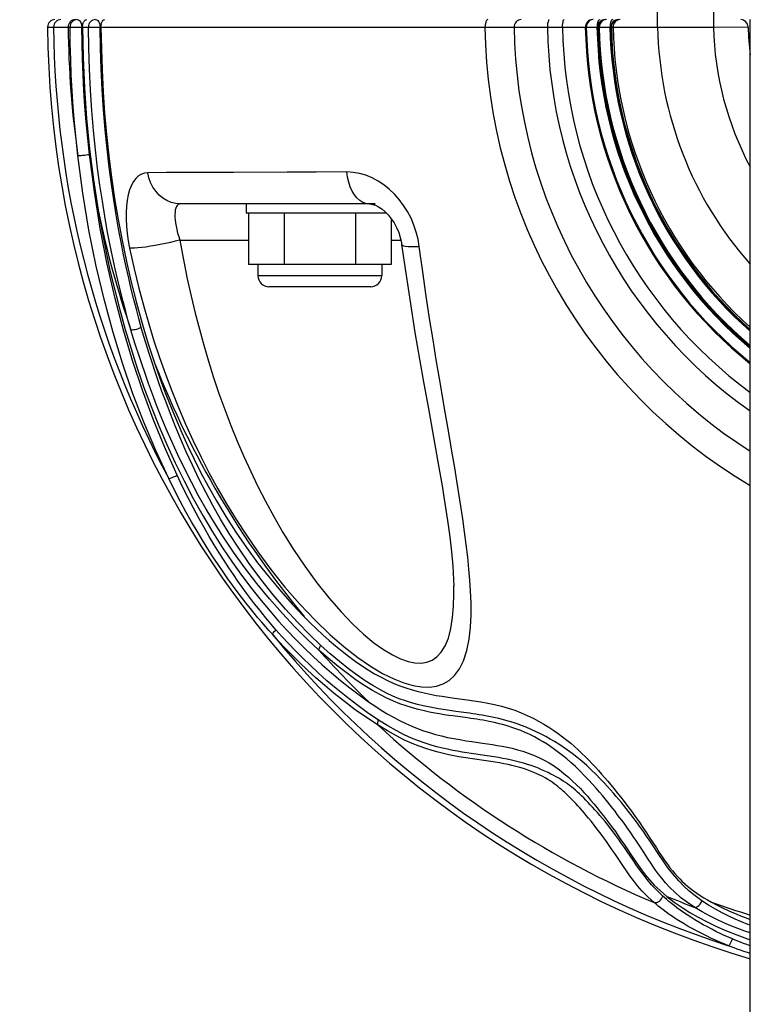
# Model space of a CAD drawing. Units: millimetres. Extents: x 197288 to 206785, y 6858 to 13184.
# Drawn here: x 202599 to 202678, y 9987 to 10094 of the extents above; entities that cross this region are included whole.
import ezdxf

# ---------------------------------------------------------------- set-up
doc = ezdxf.new("R2010")
doc.units = ezdxf.units.MM
doc.layers.add('DEFAULT', color=7, linetype='Continuous')
doc.layers.add('DiKom', color=7, linetype='Continuous')
doc.dimstyles.new('Qitele', dxfattribs={"dimscale": 85, "dimtxt": 4, "dimasz": 5, "dimexe": 4, "dimexo": 0, "dimgap": 3, "dimtad": 1, "dimdec": 0, "dimrnd": 10, "dimzin": 1, "dimtxsty": 'Standard', "dimblk": 'OBLIQUE', "dimcen": 5, "dimdle": 4, "dimclrd": 256, "dimclre": 256, "dimclrt": 256, "dimadec": 0, "dimazin": 0, "dimtfac": 1, "dimtdec": 0, "dimtmove": 0, "dimatfit": 3, "dimldrblk": 'OBLIQUE', "dimfxl": 6, "dimfxlon": 1, "dimlwd": 40, "dimlwe": 30, "dimarcsym": 0})

# ---------------------------------------------------------------- blocks, each defined once
blk = doc.blocks.new('FS-24301')
for p, q in [((202667.86, 10093.33), (202667.86, 10094.93)), ((202673.92, 10094.93), (202673.92, 10093.33)), ((202603.06, 10094.13), (202602.91, 10094.11)), ((202604.55, 10094.06), (202604.41, 10093.99)), ((202604.64, 10094.13), (202604.49, 10094.11)), ((202604.84, 10094.13), (202604.98, 10094.1)), ((202604.98, 10094.1), (202605.1, 10094.02)), ((202605.1, 10094.02), (202605.21, 10093.89)), ((202605.81, 10094.12), (202605.85, 10094.13)), ((202606.83, 10094.13), (202606.97, 10094.1)), ((202607.78, 10094.12), (202607.82, 10094.13)), ((202660.78, 10094.13), (202660.63, 10094.11)), ((202661.65, 10093.89), (202661.55, 10093.76)), ((202662.05, 10094.11), (202661.9, 10094.06)), ((202662.2, 10094.13), (202662.05, 10094.11)), ((202663.06, 10093.89), (202662.97, 10093.76)), ((202663.46, 10094.11), (202663.32, 10094.06)), ((202663.62, 10094.13), (202663.46, 10094.11)), ((202677.92, 9854.13), (202677.92, 10094.13)), ((202601.63, 10093.32), (202604.08, 10093.32)), ((202604.08, 10093.32), (202605.36, 10093.33)), ((202605.36, 10093.33), (202605.43, 10093.33)), ((202605.43, 10093.32), (202606.07, 10093.32)), ((202606.07, 10093.32), (202607.34, 10093.33)), ((202607.34, 10093.33), (202607.43, 10093.33)), ((202607.43, 10093.32), (202649.11, 10093.32)), ((202649.11, 10093.32), (202652.27, 10093.31)), ((202652.27, 10093.31), (202655.9, 10093.32)), ((202655.9, 10093.32), (202657.54, 10093.32)), ((202657.54, 10093.32), (202660.11, 10093.31)), ((202660.11, 10093.31), (202661.28, 10093.32)), ((202661.28, 10093.32), (202661.36, 10093.32)), ((202661.36, 10093.31), (202661.42, 10093.31)), ((202661.42, 10093.31), (202661.53, 10093.31)), ((202661.53, 10093.31), (202662.68, 10093.32)), ((202662.68, 10093.32), (202662.78, 10093.32)), ((202662.78, 10093.31), (202662.84, 10093.31)), ((202662.84, 10093.31), (202667.86, 10093.33)), ((202667.86, 10093.33), (202673.92, 10093.33)), ((202673.92, 10093.33), (202677.68, 10093.35)), ((202621.82, 10077.54), (202616.77, 10077.52)), ((202637.19, 10074.13), (202616.05, 10074.13)), ((202623.19, 10074.13), (202623.19, 10073.13)), ((202638.42, 10073.13), (202623.19, 10073.13)), ((202623.43, 10073.13), (202623.43, 10067.53)), ((202627.31, 10073.13), (202627.31, 10067.53)), ((202635.07, 10073.13), (202635.07, 10067.53)), ((202638.95, 10072.52), (202638.95, 10067.53)), ((202616, 10070.2), (202623.43, 10070.2)), ((202638.95, 10070.2), (202639.98, 10070.2)), ((202638.95, 10067.53), (202623.43, 10067.53)), ((202624.47, 10067.53), (202624.47, 10066.33)), ((202637.91, 10067.53), (202637.91, 10066.33)), ((202637.91, 10066.33), (202624.47, 10066.33)), ((202636.71, 10065.13), (202625.67, 10065.13)), ((202645.74, 10032.6), (202645.73, 10032.65)), ((202668.12, 10003.28), (202667.16, 10004.73)), ((202664.14, 10002.19), (202663.2, 10003.59))]:
    blk.add_line(p, q)
for points in [[(202602.91, 10094.11), (202602.77, 10094.06), (202602.63, 10093.99), (202602.52, 10093.89), (202602.42, 10093.77), (202602.35, 10093.63), (202602.31, 10093.48), (202602.29, 10093.32)], [(202604.49, 10094.11), (202604.34, 10094.06), (202604.21, 10093.99), (202604.09, 10093.89), (202604, 10093.77), (202603.93, 10093.63), (202603.88, 10093.48), (202603.87, 10093.32)], [(202604.41, 10093.99), (202604.3, 10093.89), (202604.2, 10093.77), (202604.13, 10093.63), (202604.09, 10093.48), (202604.08, 10093.32)], [(202604.84, 10094.13), (202604.69, 10094.11), (202604.55, 10094.06)], [(202605.21, 10093.89), (202605.29, 10093.73), (202605.33, 10093.54), (202605.36, 10093.33)], [(202605.43, 10093.33), (202605.44, 10093.46), (202605.45, 10093.58), (202605.47, 10093.69), (202605.5, 10093.78), (202605.53, 10093.85), (202605.56, 10093.91), (202605.59, 10093.97), (202605.63, 10094.01), (202605.66, 10094.05), (202605.7, 10094.08), (202605.74, 10094.1), (202605.77, 10094.11), (202605.81, 10094.12)], [(202606.29, 10093.89), (202606.19, 10093.77), (202606.12, 10093.63), (202606.08, 10093.48), (202606.07, 10093.32)], [(202606.53, 10094.06), (202606.4, 10093.99), (202606.29, 10093.89)], [(202606.83, 10094.13), (202606.68, 10094.11), (202606.53, 10094.06)], [(202606.97, 10094.1), (202607.08, 10094.02), (202607.19, 10093.89)], [(202607.19, 10093.89), (202607.27, 10093.73), (202607.32, 10093.54), (202607.34, 10093.33)], [(202607.43, 10093.33), (202607.44, 10093.46), (202607.45, 10093.58), (202607.47, 10093.68), (202607.5, 10093.77), (202607.52, 10093.85), (202607.55, 10093.91), (202607.58, 10093.96), (202607.61, 10094.01), (202607.65, 10094.05), (202607.68, 10094.08), (202607.72, 10094.1), (202607.75, 10094.11), (202607.78, 10094.12)], [(202649.43, 10094.13), (202649.35, 10094.1), (202649.27, 10094.02), (202649.21, 10093.89), (202649.16, 10093.72), (202649.12, 10093.53), (202649.11, 10093.32)], [(202653.05, 10094.13), (202652.9, 10094.11), (202652.75, 10094.06), (202652.62, 10093.99), (202652.5, 10093.89), (202652.4, 10093.76), (202652.33, 10093.62), (202652.29, 10093.47), (202652.27, 10093.31)], [(202656.1, 10094.13), (202656.05, 10094.1), (202656, 10094.02), (202655.96, 10093.89), (202655.92, 10093.72), (202655.9, 10093.53), (202655.9, 10093.32)], [(202657.54, 10093.32), (202657.54, 10093.53), (202657.56, 10093.72), (202657.59, 10093.89), (202657.62, 10094.02), (202657.66, 10094.1), (202657.71, 10094.13)], [(202660.63, 10094.11), (202660.48, 10094.06), (202660.35, 10093.99), (202660.23, 10093.89), (202660.14, 10093.76), (202660.07, 10093.62), (202660.02, 10093.47), (202660.01, 10093.31)], [(202660.34, 10093.89), (202660.24, 10093.76), (202660.17, 10093.62), (202660.13, 10093.47), (202660.11, 10093.31)], [(202660.59, 10094.06), (202660.45, 10093.99), (202660.34, 10093.89)], [(202660.88, 10094.13), (202660.73, 10094.11), (202660.59, 10094.06)], [(202661.37, 10093.89), (202661.33, 10093.77), (202661.3, 10093.63), (202661.29, 10093.48), (202661.28, 10093.32)], [(202661.6, 10094.13), (202661.54, 10094.11), (202661.48, 10094.06), (202661.42, 10093.99), (202661.37, 10093.89)], [(202661.55, 10093.76), (202661.48, 10093.62), (202661.44, 10093.47), (202661.42, 10093.31)], [(202662, 10094.06), (202661.87, 10093.99), (202661.75, 10093.89), (202661.65, 10093.76), (202661.58, 10093.62), (202661.54, 10093.47), (202661.53, 10093.31)], [(202661.9, 10094.06), (202661.76, 10093.99), (202661.65, 10093.89)], [(202662.3, 10094.13), (202662.15, 10094.11), (202662, 10094.06)], [(202662.77, 10093.89), (202662.73, 10093.77), (202662.71, 10093.63), (202662.69, 10093.48), (202662.68, 10093.32)], [(202662.99, 10094.13), (202662.93, 10094.11), (202662.87, 10094.06), (202662.82, 10093.99), (202662.77, 10093.89)], [(202662.97, 10093.76), (202662.9, 10093.62), (202662.85, 10093.47), (202662.84, 10093.31)], [(202663.36, 10093.99), (202663.25, 10093.89), (202663.15, 10093.76), (202663.08, 10093.62), (202663.04, 10093.47), (202663.02, 10093.31)], [(202663.32, 10094.06), (202663.18, 10093.99), (202663.06, 10093.89)], [(202663.8, 10094.13), (202663.65, 10094.11), (202663.5, 10094.06), (202663.36, 10093.99)], [(202604.92, 10079.39), (202604.72, 10081.17), (202604.56, 10082.94), (202604.42, 10084.67), (202604.3, 10086.39), (202604.21, 10088.1), (202604.15, 10089.81), (202604.1, 10091.55), (202604.08, 10093.32)], [(202606.18, 10079.5), (202605.99, 10081.27), (202605.83, 10083.02), (202605.69, 10084.74), (202605.58, 10086.45), (202605.49, 10088.14), (202605.43, 10089.84), (202605.38, 10091.57), (202605.36, 10093.33)], [(202605.43, 10093.32), (202605.49, 10090.02), (202605.64, 10086.71), (202605.87, 10083.39), (202606.2, 10080.07), (202606.61, 10076.75), (202607.12, 10073.43)], [(202610.68, 10060.45), (202610.4, 10061.43), (202610.12, 10062.45), (202609.83, 10063.52), (202609.55, 10064.65), (202609.26, 10065.84), (202608.97, 10067.09), (202608.68, 10068.41), (202608.4, 10069.79), (202608.12, 10071.25), (202607.85, 10072.79), (202607.58, 10074.42), (202607.32, 10076.15), (202607.07, 10078.01), (202606.84, 10079.99), (202606.62, 10082.09), (202606.44, 10084.27), (202606.29, 10086.49), (202606.18, 10088.76), (202606.1, 10091.03), (202606.07, 10093.32)], [(202611.81, 10060.7), (202611.54, 10061.67), (202611.27, 10062.69), (202610.99, 10063.75), (202610.72, 10064.87), (202610.44, 10066.05), (202610.16, 10067.29), (202609.88, 10068.6), (202609.61, 10069.98), (202609.33, 10071.42), (202609.07, 10072.95), (202608.81, 10074.57), (202608.56, 10076.28), (202608.32, 10078.13), (202608.09, 10080.09), (202607.88, 10082.17), (202607.7, 10084.34), (202607.56, 10086.55), (202607.45, 10088.8), (202607.38, 10091.05), (202607.34, 10093.33)], [(202607.43, 10093.32), (202607.47, 10090.98), (202607.55, 10088.64), (202607.67, 10086.31), (202607.83, 10083.97), (202608.04, 10081.65), (202608.28, 10079.33), (202608.58, 10077.02), (202608.91, 10074.71), (202609.29, 10072.42), (202609.72, 10070.14), (202610.19, 10067.87), (202610.71, 10065.62), (202611.28, 10063.38), (202611.9, 10061.15), (202612.57, 10058.94), (202613.29, 10056.74)], [(202604.92, 10079.39), (202604.99, 10079.38), (202605.11, 10079.38), (202605.27, 10079.39), (202605.44, 10079.4), (202605.64, 10079.42), (202605.83, 10079.44), (202606.01, 10079.47), (202606.18, 10079.5)], [(202614.78, 10044.29), (202613.38, 10047.33), (202612.07, 10050.44), (202610.87, 10053.6), (202609.76, 10056.84), (202608.74, 10060.16), (202607.8, 10063.63), (202606.91, 10067.38), (202606.13, 10071.28), (202605.46, 10075.28), (202604.92, 10079.39)], [(202615.69, 10044.66), (202614.35, 10047.67), (202613.09, 10050.76), (202611.94, 10053.89), (202610.87, 10057.11), (202609.88, 10060.4), (202608.97, 10063.86), (202608.12, 10067.57), (202607.35, 10071.45), (202606.71, 10075.42), (202606.18, 10079.5)], [(202634.13, 10077.59), (202630.8, 10077.57), (202627.63, 10077.56), (202621.82, 10077.54)], [(202641.99, 10069.5), (202641.86, 10070.29), (202641.66, 10071.07), (202641.41, 10071.83), (202641.09, 10072.58), (202640.71, 10073.29), (202640.29, 10073.96), (202639.81, 10074.6), (202639.29, 10075.19), (202638.73, 10075.72), (202638.14, 10076.19), (202637.51, 10076.61), (202636.86, 10076.95), (202636.19, 10077.23), (202635.5, 10077.43), (202634.82, 10077.55), (202634.13, 10077.59)], [(202636.53, 10074.13), (202636.18, 10074.17), (202635.84, 10074.29), (202635.52, 10074.49), (202635.21, 10074.77), (202634.94, 10075.11), (202634.69, 10075.52), (202634.49, 10075.98), (202634.32, 10076.49), (202634.2, 10077.03), (202634.13, 10077.59)], [(202612.52, 10077.51), (202612.16, 10077.47), (202611.82, 10077.36), (202611.51, 10077.16), (202611.22, 10076.89), (202610.96, 10076.55), (202610.73, 10076.14), (202610.54, 10075.66), (202610.39, 10075.12), (202610.27, 10074.52), (202610.19, 10073.88), (202610.16, 10073.19), (202610.16, 10072.46), (202610.2, 10071.7), (202610.28, 10070.92), (202610.39, 10070.13), (202610.54, 10069.33)], [(202616.77, 10077.52), (202614.54, 10077.52), (202612.52, 10077.51)], [(202616.05, 10074.13), (202615.54, 10074.17), (202615.05, 10074.28), (202614.58, 10074.48), (202614.13, 10074.75), (202613.73, 10075.09), (202613.37, 10075.49), (202613.06, 10075.94), (202612.82, 10076.43), (202612.63, 10076.96), (202612.52, 10077.51)], [(202607.12, 10073.43), (202607.51, 10071.25), (202607.94, 10069.07), (202608.41, 10066.91), (202608.92, 10064.76), (202609.47, 10062.62), (202610.06, 10060.5), (202610.69, 10058.39), (202611.37, 10056.29), (202612.1, 10054.2), (202612.88, 10052.12), (202613.71, 10050.04), (202614.58, 10048), (202615.49, 10046), (202616.45, 10044.05), (202617.44, 10042.15), (202618.47, 10040.29), (202619.54, 10038.5), (202620.63, 10036.78), (202621.71, 10035.17), (202622.78, 10033.68), (202623.81, 10032.32), (202624.81, 10031.06), (202625.78, 10029.91), (202626.72, 10028.83), (202627.65, 10027.81), (202628.58, 10026.84), (202629.52, 10025.9), (202630.47, 10024.98), (202631.45, 10024.08), (202632.44, 10023.21), (202633.45, 10022.36), (202634.46, 10021.56), (202635.46, 10020.8), (202636.47, 10020.07)], [(202616.05, 10074.13), (202615.92, 10074.11), (202615.8, 10074.05), (202615.7, 10073.96), (202615.62, 10073.83), (202615.55, 10073.66), (202615.5, 10073.47), (202615.47, 10073.24), (202615.45, 10072.98), (202615.46, 10072.69), (202615.48, 10072.38), (202615.52, 10072.05), (202615.58, 10071.7), (202615.66, 10071.34), (202615.75, 10070.96), (202615.87, 10070.58), (202616, 10070.2)], [(202636.53, 10074.13), (202636.65, 10074.12), (202636.92, 10074.07), (202637.23, 10073.97), (202637.57, 10073.8), (202637.92, 10073.57), (202638.27, 10073.28), (202638.62, 10072.93), (202638.95, 10072.52), (202639.25, 10072.06), (202639.52, 10071.56), (202639.75, 10071.03), (202639.92, 10070.48), (202640.04, 10069.93), (202640.07, 10069.73)], [(202616, 10070.2), (202615.49, 10070.06), (202614.96, 10069.94), (202614.42, 10069.82), (202613.87, 10069.7), (202613.33, 10069.6), (202612.81, 10069.52), (202612.31, 10069.44), (202611.85, 10069.38), (202611.43, 10069.34), (202611.07, 10069.32), (202610.77, 10069.32), (202610.54, 10069.33)], [(202616, 10070.2), (202616.39, 10068.04), (202616.8, 10066), (202617.22, 10064.09), (202617.66, 10062.27), (202618.11, 10060.51), (202618.59, 10058.77), (202619.11, 10057.03), (202619.65, 10055.29), (202620.24, 10053.54), (202620.87, 10051.8), (202621.53, 10050.07), (202622.22, 10048.36), (202622.94, 10046.69), (202623.69, 10045.05), (202624.45, 10043.45), (202625.28, 10041.85), (202626.18, 10040.18), (202627.18, 10038.45), (202628.33, 10036.61), (202629.56, 10034.77), (202630.87, 10032.98), (202632.2, 10031.3), (202633.49, 10029.82), (202634.74, 10028.52), (202635.93, 10027.41), (202637.05, 10026.48), (202638.1, 10025.73), (202639.08, 10025.15), (202639.96, 10024.72), (202640.78, 10024.45), (202641.51, 10024.29), (202642.19, 10024.27), (202642.81, 10024.37), (202643.38, 10024.59), (202643.9, 10024.94), (202644.37, 10025.45), (202644.79, 10026.13), (202645.14, 10026.97), (202645.41, 10028.02), (202645.6, 10029.2), (202645.7, 10030.45), (202645.74, 10031.74), (202645.74, 10032.6)], [(202610.54, 10069.33), (202611.04, 10067.09), (202611.55, 10064.97), (202612.08, 10062.99), (202612.62, 10061.1), (202613.18, 10059.27), (202613.78, 10057.46), (202614.42, 10055.65), (202615.11, 10053.84), (202615.84, 10052.02), (202616.61, 10050.21), (202617.43, 10048.41), (202618.3, 10046.64), (202619.19, 10044.9), (202620.12, 10043.2), (202621.07, 10041.54), (202622.09, 10039.87), (202623.22, 10038.14), (202624.46, 10036.34), (202625.87, 10034.43), (202627.4, 10032.51), (202629.02, 10030.65), (202630.67, 10028.91), (202632.27, 10027.38), (202633.83, 10026.03), (202635.3, 10024.88), (202636.7, 10023.92), (202638, 10023.15), (202639.21, 10022.55), (202640.31, 10022.11), (202641.32, 10021.82), (202642.24, 10021.67), (202643.08, 10021.66), (202643.86, 10021.76), (202644.57, 10022), (202645.22, 10022.38), (202645.81, 10022.91), (202646.34, 10023.63), (202646.78, 10024.52), (202647.13, 10025.62), (202647.39, 10026.85), (202647.53, 10028.17), (202647.6, 10029.52), (202647.6, 10030.82), (202647.55, 10032.08), (202647.48, 10033.28), (202647.38, 10034.48), (202647.25, 10035.78), (202647.09, 10037.13), (202646.91, 10038.51), (202646.71, 10039.91), (202646.5, 10041.3), (202646.29, 10042.69), (202646.06, 10044.07), (202645.83, 10045.47), (202645.59, 10046.88)], [(202640.07, 10069.73), (202640.08, 10069.71), (202640.14, 10069.64), (202640.29, 10069.58), (202640.5, 10069.54), (202640.79, 10069.51), (202641.13, 10069.49), (202641.54, 10069.49), (202641.99, 10069.5)], [(202640.07, 10069.73), (202640.51, 10066.59), (202641.02, 10063.29), (202641.52, 10060.17), (202642.02, 10057.25), (202642.49, 10054.57), (202642.94, 10052.08)], [(202644.8, 10051.51), (202644.17, 10055.17), (202643.83, 10057.21), (202643.48, 10059.38), (202643.11, 10061.68), (202642.74, 10064.12), (202642.36, 10066.73), (202641.99, 10069.5)], [(202610.68, 10060.45), (202610.76, 10060.45), (202610.87, 10060.45), (202611, 10060.47), (202611.15, 10060.5), (202611.32, 10060.54), (202611.49, 10060.59), (202611.66, 10060.65), (202611.81, 10060.7)], [(202631.09, 10025.68), (202629.81, 10026.87), (202628.49, 10028.19), (202627.12, 10029.65), (202625.73, 10031.23), (202624.35, 10032.91), (202623.03, 10034.62), (202621.82, 10036.3), (202620.72, 10037.93), (202619.74, 10039.48), (202618.85, 10040.98), (202618.02, 10042.44), (202617.25, 10043.9), (202616.49, 10045.38), (202615.78, 10046.86), (202615.12, 10048.31), (202614.51, 10049.71), (202613.96, 10051.02), (202613.47, 10052.28), (202613.01, 10053.47), (202612.59, 10054.61), (202612.21, 10055.7), (202611.85, 10056.74), (202611.53, 10057.73), (202611.22, 10058.68), (202610.94, 10059.58), (202610.68, 10060.45)], [(202631.31, 10026.19), (202630.07, 10027.37), (202628.79, 10028.68), (202627.46, 10030.13), (202626.12, 10031.69), (202624.79, 10033.36), (202623.53, 10035.07), (202622.38, 10036.73), (202621.34, 10038.35), (202620.42, 10039.89), (202619.57, 10041.37), (202618.8, 10042.83), (202618.07, 10044.27), (202617.36, 10045.75), (202616.69, 10047.21), (202616.06, 10048.65), (202615.48, 10050.04), (202614.96, 10051.34), (202614.49, 10052.59), (202614.05, 10053.77), (202613.65, 10054.9), (202613.28, 10055.98), (202612.94, 10057.01), (202612.62, 10058), (202612.33, 10058.94), (202612.06, 10059.84), (202611.81, 10060.7)], [(202613.29, 10056.74), (202613.82, 10055.21), (202614.38, 10053.7), (202614.97, 10052.19), (202615.58, 10050.7), (202616.21, 10049.25), (202616.86, 10047.81), (202617.53, 10046.41), (202618.25, 10044.98), (202619.06, 10043.46), (202619.96, 10041.87), (202620.97, 10040.19), (202622.07, 10038.48), (202623.23, 10036.8), (202624.44, 10035.15), (202625.68, 10033.58), (202626.94, 10032.08), (202628.2, 10030.66), (202629.47, 10029.33)], [(202642.94, 10052.08), (202643.75, 10047.58), (202644.12, 10045.49), (202644.46, 10043.5), (202644.77, 10041.58), (202645.05, 10039.75), (202645.29, 10037.99), (202645.48, 10036.33), (202645.63, 10034.77), (202645.71, 10033.33), (202645.74, 10032.6)], [(202645.59, 10046.88), (202645.08, 10049.88), (202644.8, 10051.51)], [(202614.78, 10044.29), (202614.87, 10044.31), (202614.99, 10044.35), (202615.15, 10044.4), (202615.32, 10044.48), (202615.51, 10044.56), (202615.69, 10044.66)], [(202626.43, 10027.88), (202626.07, 10028.29), (202625.7, 10028.73), (202625.32, 10029.19), (202624.93, 10029.67), (202624.52, 10030.18), (202624.1, 10030.71), (202623.67, 10031.28), (202623.23, 10031.87), (202622.77, 10032.51), (202622.29, 10033.17), (202621.81, 10033.88), (202621.3, 10034.62), (202620.79, 10035.4), (202620.26, 10036.23), (202619.73, 10037.1), (202619.18, 10038.02), (202618.62, 10038.99), (202618.05, 10040.01), (202617.47, 10041.08), (202616.89, 10042.21), (202616.29, 10043.4), (202615.69, 10044.66)], [(202626.04, 10027.4), (202625.66, 10027.81), (202625.28, 10028.25), (202624.88, 10028.71), (202624.47, 10029.19), (202624.05, 10029.7), (202623.61, 10030.24), (202623.16, 10030.81), (202622.7, 10031.41), (202622.22, 10032.05), (202621.72, 10032.72), (202621.21, 10033.43), (202620.68, 10034.18), (202620.15, 10034.97), (202619.59, 10035.8), (202619.03, 10036.68), (202618.45, 10037.6), (202617.86, 10038.58), (202617.26, 10039.61), (202616.65, 10040.69), (202616.03, 10041.83), (202615.41, 10043.03), (202614.78, 10044.29)], [(202629.47, 10029.33), (202630.15, 10028.65), (202630.83, 10027.99), (202631.52, 10027.35), (202632.21, 10026.73), (202632.9, 10026.14), (202633.6, 10025.56), (202634.31, 10025.02), (202635.01, 10024.49), (202635.72, 10024), (202636.43, 10023.54), (202637.14, 10023.11), (202637.84, 10022.72), (202638.53, 10022.37), (202639.21, 10022.06), (202639.88, 10021.79), (202640.54, 10021.56), (202641.2, 10021.36), (202641.86, 10021.18), (202642.51, 10021.02), (202643.16, 10020.89), (202643.82, 10020.76), (202644.47, 10020.66), (202645.13, 10020.56), (202645.8, 10020.47)], [(202626.04, 10027.4), (202626.06, 10027.45), (202626.1, 10027.52), (202626.17, 10027.6), (202626.24, 10027.69), (202626.33, 10027.78), (202626.43, 10027.88)], [(202637.52, 10017.51), (202636.25, 10018.35), (202635.03, 10019.2), (202633.87, 10020.08), (202632.76, 10020.96), (202631.73, 10021.82), (202630.77, 10022.67), (202629.85, 10023.51), (202629, 10024.33), (202628.19, 10025.12), (202627.43, 10025.9), (202626.71, 10026.66), (202626.04, 10027.4)], [(202637.57, 10018.07), (202636.34, 10018.91), (202635.16, 10019.75), (202634.03, 10020.62), (202632.95, 10021.5), (202631.95, 10022.35), (202631.01, 10023.2), (202630.13, 10024.03), (202629.3, 10024.84), (202628.51, 10025.63), (202627.78, 10026.4), (202627.08, 10027.15), (202626.43, 10027.88)], [(202631.09, 10025.67), (202631.09, 10025.74), (202631.11, 10025.81), (202631.14, 10025.9), (202631.18, 10025.99), (202631.24, 10026.09), (202631.31, 10026.19)], [(202645.64, 10018.52), (202645.19, 10018.59), (202644.7, 10018.66), (202644.19, 10018.74), (202643.66, 10018.84), (202643.1, 10018.94), (202642.52, 10019.07), (202641.89, 10019.22), (202641.25, 10019.4), (202640.57, 10019.61), (202639.88, 10019.85), (202639.18, 10020.13), (202638.45, 10020.46), (202637.7, 10020.84), (202636.91, 10021.28), (202636.06, 10021.81), (202635.15, 10022.42), (202634.18, 10023.12), (202633.17, 10023.9), (202632.14, 10024.75), (202631.09, 10025.68)], [(202645.95, 10019.02), (202645.52, 10019.07), (202645.06, 10019.14), (202644.58, 10019.21), (202644.07, 10019.29), (202643.54, 10019.39), (202642.98, 10019.5), (202642.4, 10019.62), (202641.79, 10019.77), (202641.15, 10019.95), (202640.49, 10020.16), (202639.81, 10020.4), (202639.13, 10020.68), (202638.43, 10021.01), (202637.7, 10021.38), (202636.94, 10021.83), (202636.12, 10022.35), (202635.24, 10022.95), (202634.3, 10023.65), (202633.32, 10024.42), (202632.32, 10025.27), (202631.31, 10026.19)], [(202636.47, 10020.07), (202637.15, 10019.61), (202637.83, 10019.17), (202638.51, 10018.76), (202639.18, 10018.38), (202639.85, 10018.02), (202640.51, 10017.7), (202641.16, 10017.41), (202641.81, 10017.15), (202642.45, 10016.92), (202643.09, 10016.71), (202643.73, 10016.52), (202644.39, 10016.36), (202645.06, 10016.2), (202645.73, 10016.07), (202646.4, 10015.95), (202647.06, 10015.84), (202647.69, 10015.74), (202648.85, 10015.58)], [(202645.8, 10020.47), (202647.2, 10020.28), (202647.92, 10020.18), (202648.66, 10020.06), (202649.41, 10019.93), (202650.15, 10019.77), (202650.9, 10019.59), (202651.63, 10019.38), (202652.35, 10019.14), (202653.04, 10018.87), (202653.71, 10018.59), (202654.34, 10018.29), (202654.94, 10017.97), (202655.51, 10017.64), (202656.06, 10017.31), (202656.58, 10016.96), (202657.07, 10016.62), (202657.54, 10016.27), (202657.99, 10015.91), (202658.42, 10015.56), (202658.84, 10015.2), (202659.24, 10014.83), (202659.64, 10014.46), (202660.02, 10014.09), (202660.4, 10013.71), (202660.76, 10013.34), (202661.11, 10012.97), (202661.45, 10012.59), (202661.78, 10012.22), (202662.11, 10011.85), (202662.44, 10011.46), (202662.77, 10011.06), (202663.12, 10010.64), (202663.48, 10010.19), (202663.84, 10009.73), (202664.22, 10009.23), (202664.62, 10008.71), (202665.02, 10008.17), (202665.43, 10007.59), (202665.85, 10007.01), (202666.25, 10006.41), (202666.65, 10005.83), (202667.02, 10005.25)], [(202667.16, 10004.73), (202666.94, 10005.06), (202666.72, 10005.38), (202666.51, 10005.68), (202666.31, 10005.98), (202666.1, 10006.28), (202665.88, 10006.57), (202665.66, 10006.88), (202665.43, 10007.19), (202665.19, 10007.51), (202664.95, 10007.83), (202664.7, 10008.15), (202664.45, 10008.47), (202664.19, 10008.79), (202663.93, 10009.12), (202663.66, 10009.44), (202663.37, 10009.78), (202663.08, 10010.13), (202662.76, 10010.49), (202662.42, 10010.87), (202662.05, 10011.27), (202661.63, 10011.71), (202661.18, 10012.17), (202660.68, 10012.65), (202660.16, 10013.14), (202659.63, 10013.6), (202659.1, 10014.04), (202658.59, 10014.44), (202658.08, 10014.81), (202657.6, 10015.15), (202657.13, 10015.46), (202656.67, 10015.74), (202656.21, 10016.02), (202655.73, 10016.28), (202655.23, 10016.55), (202654.69, 10016.81), (202654.14, 10017.06), (202653.6, 10017.29), (202653.09, 10017.49), (202652.62, 10017.66), (202652.18, 10017.81), (202651.78, 10017.93), (202651.39, 10018.04), (202651.01, 10018.14), (202650.63, 10018.24), (202650.25, 10018.32), (202649.88, 10018.4), (202649.52, 10018.48), (202649.16, 10018.54), (202648.81, 10018.61), (202648.47, 10018.66), (202648.13, 10018.72), (202647.79, 10018.77), (202647.45, 10018.81), (202647.1, 10018.86), (202645.95, 10019.02)], [(202637.52, 10017.5), (202637.5, 10017.58), (202637.48, 10017.66), (202637.49, 10017.75), (202637.5, 10017.86), (202637.53, 10017.96), (202637.57, 10018.07)], [(202649.1, 10014.23), (202647.62, 10014.44), (202647.13, 10014.52), (202646.64, 10014.6), (202646.14, 10014.69), (202645.61, 10014.78), (202645.06, 10014.9), (202644.49, 10015.03), (202643.9, 10015.18), (202643.27, 10015.35), (202642.61, 10015.56), (202641.9, 10015.82), (202641.15, 10016.12), (202640.35, 10016.49), (202639.49, 10016.93), (202638.56, 10017.46), (202637.57, 10018.07)], [(202665.7, 10004.72), (202665.49, 10005.03), (202665.29, 10005.33), (202665.09, 10005.63), (202664.88, 10005.93), (202664.66, 10006.24), (202664.44, 10006.55), (202664.21, 10006.87), (202663.97, 10007.19), (202663.73, 10007.51), (202663.48, 10007.84), (202663.24, 10008.17), (202662.98, 10008.49), (202662.72, 10008.82), (202662.45, 10009.16), (202662.16, 10009.51), (202661.86, 10009.88), (202661.54, 10010.26), (202661.18, 10010.67), (202660.79, 10011.11), (202660.37, 10011.57), (202659.9, 10012.06), (202659.42, 10012.55), (202658.93, 10013.02), (202658.45, 10013.46), (202657.99, 10013.86), (202657.54, 10014.23), (202657.11, 10014.57), (202656.68, 10014.89), (202656.27, 10015.18), (202655.86, 10015.45), (202655.43, 10015.72), (202654.97, 10015.98), (202654.48, 10016.25), (202653.97, 10016.51), (202653.47, 10016.73), (202653, 10016.93), (202652.56, 10017.1), (202652.15, 10017.25), (202651.76, 10017.38), (202651.4, 10017.49), (202651.03, 10017.59), (202650.67, 10017.68), (202650.31, 10017.77), (202649.95, 10017.85), (202649.59, 10017.92), (202649.25, 10017.99), (202648.91, 10018.05), (202648.57, 10018.11), (202648.24, 10018.16), (202647.9, 10018.21), (202647.57, 10018.26), (202647.22, 10018.31), (202645.64, 10018.52)], [(202649.24, 10013.65), (202647.77, 10013.86), (202647.28, 10013.93), (202646.79, 10014.01), (202646.28, 10014.1), (202645.75, 10014.2), (202645.2, 10014.31), (202644.62, 10014.44), (202644.02, 10014.59), (202643.38, 10014.77), (202642.71, 10014.98), (202641.99, 10015.24), (202641.22, 10015.54), (202640.39, 10015.91), (202639.5, 10016.36), (202638.54, 10016.89), (202637.52, 10017.51)], [(202648.85, 10015.58), (202649.39, 10015.5), (202649.92, 10015.42), (202650.44, 10015.33), (202650.97, 10015.24), (202651.51, 10015.13), (202652.06, 10015.01), (202652.63, 10014.86), (202653.21, 10014.7), (202653.79, 10014.5), (202654.37, 10014.28), (202654.96, 10014.02), (202655.53, 10013.74), (202656.1, 10013.42), (202656.65, 10013.07), (202657.19, 10012.69), (202657.69, 10012.29), (202658.17, 10011.88), (202658.63, 10011.46), (202659.06, 10011.04), (202659.47, 10010.63), (202659.86, 10010.21), (202660.23, 10009.8), (202660.59, 10009.39), (202660.94, 10008.97), (202661.29, 10008.55), (202661.64, 10008.13), (202661.98, 10007.69), (202662.32, 10007.26), (202662.65, 10006.82), (202662.97, 10006.39), (202663.28, 10005.96), (202663.58, 10005.52), (202663.88, 10005.09), (202664.18, 10004.65), (202664.48, 10004.2), (202665.09, 10003.28)], [(202664.56, 10003.8), (202664.25, 10004.25), (202663.94, 10004.69), (202663.64, 10005.12), (202663.33, 10005.53), (202663.03, 10005.94), (202662.73, 10006.32), (202662.44, 10006.7), (202662.15, 10007.06), (202661.86, 10007.4), (202661.59, 10007.73), (202661.32, 10008.04), (202661.06, 10008.34), (202660.8, 10008.62), (202660.55, 10008.89), (202660.31, 10009.14), (202660.07, 10009.39), (202659.84, 10009.62), (202659.6, 10009.85), (202659.38, 10010.06), (202659.16, 10010.26), (202658.94, 10010.45), (202658.72, 10010.63), (202658.51, 10010.81), (202658.29, 10010.98), (202658.07, 10011.14), (202657.85, 10011.3), (202657.62, 10011.46), (202657.37, 10011.61), (202657.12, 10011.76), (202656.86, 10011.91), (202656.58, 10012.07), (202656.28, 10012.22), (202655.96, 10012.38), (202655.63, 10012.54), (202655.27, 10012.69), (202654.91, 10012.84), (202654.53, 10012.99), (202654.14, 10013.13), (202653.73, 10013.26), (202653.31, 10013.39), (202652.88, 10013.51), (202652.44, 10013.62), (202651.99, 10013.73), (202651.54, 10013.83), (202651.07, 10013.92), (202650.6, 10014), (202650.11, 10014.08), (202649.61, 10014.16), (202649.1, 10014.23)], [(202663.2, 10003.59), (202662.9, 10004.04), (202662.6, 10004.47), (202662.31, 10004.88), (202662.02, 10005.29), (202661.73, 10005.68), (202661.44, 10006.06), (202661.16, 10006.42), (202660.89, 10006.77), (202660.63, 10007.1), (202660.37, 10007.41), (202660.12, 10007.71), (202659.88, 10008), (202659.65, 10008.27), (202659.42, 10008.53), (202659.19, 10008.77), (202658.98, 10009.01), (202658.76, 10009.24), (202658.56, 10009.45), (202658.36, 10009.65), (202658.16, 10009.85), (202657.97, 10010.03), (202657.78, 10010.2), (202657.6, 10010.37), (202657.41, 10010.54), (202657.22, 10010.7), (202657.03, 10010.86), (202656.83, 10011.01), (202656.62, 10011.17), (202656.41, 10011.32), (202656.18, 10011.47), (202655.93, 10011.63), (202655.66, 10011.79), (202655.38, 10011.94), (202655.07, 10012.1), (202654.75, 10012.25), (202654.42, 10012.4), (202654.06, 10012.54), (202653.69, 10012.68), (202653.3, 10012.8), (202652.9, 10012.93), (202652.48, 10013.04), (202652.05, 10013.14), (202651.62, 10013.24), (202651.17, 10013.33), (202650.71, 10013.42), (202650.23, 10013.5), (202649.74, 10013.57), (202649.24, 10013.65)], [(202667.02, 10005.25), (202667.72, 10004.19), (202668.04, 10003.7), (202668.34, 10003.24), (202668.64, 10002.81), (202668.92, 10002.42), (202669.2, 10002.05), (202669.47, 10001.71), (202669.74, 10001.4), (202670, 10001.1), (202670.27, 10000.82), (202670.54, 10000.55), (202670.82, 10000.29), (202671.11, 10000.04), (202671.42, 9999.79), (202671.75, 9999.54), (202672.1, 9999.29), (202672.48, 9999.03), (202672.87, 9998.79), (202673.28, 9998.54), (202673.7, 9998.3)], [(202668.43, 9998.96), (202667.77, 9999.59), (202667.2, 10000.2), (202666.71, 10000.77), (202666.28, 10001.33), (202665.89, 10001.85), (202665.53, 10002.36), (202665.2, 10002.86), (202664.56, 10003.8)], [(202666.83, 10002.99), (202666.13, 10004.07), (202665.7, 10004.72)], [(202665.09, 10003.28), (202665.41, 10002.8), (202665.75, 10002.32), (202666.11, 10001.81), (202666.52, 10001.29), (202666.97, 10000.74), (202667.5, 10000.16), (202668.14, 9999.56), (202668.87, 9998.92)], [(202671.9, 9997.74), (202671.09, 9998.28), (202670.36, 9998.82), (202669.73, 9999.38), (202669.18, 9999.91), (202668.71, 10000.42), (202668.31, 10000.9), (202667.96, 10001.35), (202667.64, 10001.79), (202667.35, 10002.2), (202667.09, 10002.6), (202666.83, 10002.99)], [(202672.67, 9998.45), (202671.92, 9999), (202671.26, 9999.54), (202670.67, 10000.08), (202670.15, 10000.62), (202669.71, 10001.12), (202669.32, 10001.59), (202668.98, 10002.04), (202668.67, 10002.47), (202668.39, 10002.89), (202668.12, 10003.28)], [(202667.48, 9998.25), (202666.79, 9998.89), (202666.19, 9999.5), (202665.68, 10000.08), (202665.24, 10000.64), (202664.84, 10001.17), (202664.48, 10001.69), (202664.14, 10002.19)], [(202667.48, 9998.25), (202667.62, 9998.25), (202667.76, 9998.27), (202667.91, 9998.33), (202668.05, 9998.42), (202668.17, 9998.53), (202668.28, 9998.66), (202668.37, 9998.81), (202668.43, 9998.96)], [(202675.98, 9994.31), (202675.55, 9994.5), (202675.1, 9994.7), (202674.65, 9994.91), (202674.19, 9995.13), (202673.73, 9995.36), (202673.26, 9995.61), (202672.8, 9995.86), (202672.34, 9996.13), (202671.9, 9996.39), (202671.47, 9996.66), (202671.06, 9996.93), (202670.67, 9997.19), (202670.3, 9997.45), (202669.96, 9997.7), (202669.65, 9997.94), (202669.36, 9998.17), (202669.09, 9998.39), (202668.85, 9998.59), (202668.63, 9998.78), (202668.43, 9998.96)], [(202668.87, 9998.92), (202669.67, 9998.31), (202670.51, 9997.73), (202671.37, 9997.19), (202672.27, 9996.67), (202673.24, 9996.16), (202674.26, 9995.66), (202675.33, 9995.19), (202676.45, 9994.74), (202677.6, 9994.33), (202677.92, 9994.23)], [(202671.9, 9997.74), (202672.04, 9997.76), (202672.19, 9997.83), (202672.33, 9997.95), (202672.47, 9998.1), (202672.58, 9998.27), (202672.67, 9998.45)], [(202677.92, 9995.8), (202677.66, 9995.89), (202676.97, 9996.17), (202676.28, 9996.47), (202675.58, 9996.79), (202674.86, 9997.16), (202674.13, 9997.55), (202673.4, 9997.99), (202672.67, 9998.45)], [(202675.56, 9993.58), (202675.09, 9993.77), (202674.61, 9993.97), (202674.13, 9994.18), (202673.64, 9994.4), (202673.15, 9994.64), (202672.65, 9994.89), (202672.16, 9995.14), (202671.67, 9995.4), (202671.19, 9995.67), (202670.73, 9995.94), (202670.29, 9996.21), (202669.88, 9996.47), (202669.48, 9996.73), (202669.12, 9996.98), (202668.78, 9997.22), (202668.47, 9997.46), (202668.18, 9997.68), (202667.93, 9997.88), (202667.69, 9998.07), (202667.48, 9998.25)], [(202677.92, 9994.96), (202677.32, 9995.16), (202676.57, 9995.44), (202675.81, 9995.74), (202675.05, 9996.07), (202674.27, 9996.43), (202673.48, 9996.83), (202672.69, 9997.26), (202671.9, 9997.74)], [(202673.7, 9998.3), (202674.12, 9998.08), (202674.55, 9997.86), (202674.99, 9997.64), (202675.45, 9997.43), (202675.91, 9997.22), (202676.38, 9997.03), (202676.86, 9996.83), (202677.35, 9996.65), (202677.84, 9996.47), (202677.92, 9996.45)], [(202675.56, 9993.58), (202675.62, 9993.63), (202675.69, 9993.72), (202675.76, 9993.84), (202675.84, 9993.98), (202675.92, 9994.14), (202675.98, 9994.31)], [(202677.92, 9993.57), (202677.9, 9993.58), (202677.54, 9993.7), (202677.2, 9993.83), (202676.87, 9993.95), (202676.56, 9994.07), (202676.26, 9994.19), (202675.98, 9994.31)], [(202677.92, 9992.74), (202677.61, 9992.84), (202677.22, 9992.96), (202676.86, 9993.09), (202676.5, 9993.21), (202676.17, 9993.34), (202675.85, 9993.46), (202675.56, 9993.58)]]:
    blk.add_lwpolyline(points)
for centre, radius, start, end in [((202602.43, 10093.33), 0.8, 90, 180.4345), ((202662.16, 10093.33), 0.8, 90, 181.0017), ((202663.58, 10093.33), 0.8, 90, 181.0336), ((202676.88, 10093.33), 0.8, 1.4764, 90), ((202707.92, 10094.13), 106.29, 180.4348, 253.5974), ((202707.92, 10094.13), 105.63, 180.4371, 208.1484), ((202707.92, 10094.13), 104.05, 180.4438, 188.1426), ((202707.92, 10094.13), 58.81, 180.7836, 239.3128), ((202707.92, 10094.13), 55.65, 180.8354, 237.3596), ((202707.92, 10094.13), 52.03, 180.8844, 234.7542), ((202707.92, 10094.13), 50.39, 180.9133, 233.4393), ((202707.92, 10094.13), 47.92, 180.9723, 231.216), ((202707.92, 10094.13), 47.81, 180.9744, 231.1186), ((202707.92, 10094.13), 46.65, 180.9894, 229.9592), ((202707.92, 10094.13), 46.56, 181.0018, 229.8874), ((202707.92, 10094.13), 46.5, 181.0024, 229.8057), ((202707.92, 10094.13), 46.4, 181.0047, 229.6943), ((202707.92, 10094.13), 45.24, 181.02, 228.4201), ((202707.92, 10094.13), 45.15, 181.0338, 228.3435), ((202707.92, 10094.13), 45.09, 181.0345, 228.2409), ((202707.92, 10094.13), 44.9, 181.0387, 228.0324), ((202707.92, 10094.13), 40.07, 181.144, 221.4841), ((202707.92, 10094.13), 34.01, 181.3479, 208.0558), ((202707.92, 10094.13), 30.25, 181.4764, 187.2762), ((202707.92, 10094.13), 102.9, 191.602, 199.1013), ((202637.19, 10075.63), 1.5, 258.7491, 270), ((202625.67, 10066.33), 1.2, 180, 270), ((202636.71, 10066.33), 1.2, 270, 0), ((202707.92, 10094.13), 101.75, 201.5583, 219.558), ((202707.92, 10094.13), 105.63, 219.177, 252.1588), ((202707.92, 10094.13), 102.9, 221.6961, 226.0239), ((202707.92, 10094.13), 104.05, 227.421, 247.1309), ((202707.92, 10094.13), 102.9, 247.6968, 249.5085), ((202707.92, 10094.13), 101.75, 250.3464, 252.8504)]:
    blk.add_arc(centre, radius, start, end)
blk = doc.blocks.new('_Oblique')
at = {"color": 0, "linetype": 'ByBlock', "lineweight": -2}
blk.add_line((-0.5, -0.5), (0.5, 0.5), dxfattribs=at)
blk = doc.blocks.new('*D9')
at = {"layer": 'Defpoints', "color": 0, "transparency": 16777216}
for p in [(204952.21, 12339.25), (199531.63, 9824.13), (204952.21, 9824.13)]:
    blk.add_point(p, dxfattribs=at)
at = {"layer": 'DiKom', "lineweight": 30, "transparency": 16777216}
for p, q in [((199531.63, 12084.25), (199531.63, 12509.25)), ((204952.21, 12084.25), (204952.21, 12509.25))]:
    blk.add_line(p, q, dxfattribs=at)
at = {"layer": 'DiKom', "lineweight": 40, "transparency": 16777216}
blk.add_line((199361.63, 12339.25), (205122.21, 12339.25), dxfattribs=at)
at = {"layer": 'DiKom', "lineweight": 40, "transparency": 16777216, "xscale": 170, "yscale": 170, "zscale": 170, "rotation": 180}
blk.add_blockref('_Oblique', (199531.63, 12339.25), dxfattribs=at)
at = {"layer": 'DiKom', "lineweight": 40, "transparency": 16777216, "xscale": 170, "yscale": 170, "zscale": 170}
blk.add_blockref('_Oblique', (204952.21, 12339.25), dxfattribs=at)
at = {"layer": 'DiKom', "transparency": 16777216, "insert": (202241.92, 12572.56), "char_height": 170, "attachment_point": 5}
blk.add_mtext('5420', dxfattribs=at)

msp = doc.modelspace()

# ---------------------------------------------------------------- block references
at = {"layer": 'DEFAULT'}
msp.add_blockref('FS-24301', (0, 0), dxfattribs=at)

# ---------------------------------------------------------------- dimensions: what is measured, and where the dimension line sits
at = {"layer": 'DiKom'}
dim = msp.add_linear_dim(base=(204952.21, 12339.25), p1=(199531.63, 9824.13), p2=(204952.21, 9824.13), dimstyle='Qitele', override={"dimtxt": 2, "dimasz": 2, "dimexe": 2, "dimgap": 1.7, "dimdle": 2, "dimfxl": 3}, dxfattribs=at)
dim.commit()
dim.dimension.update_dxf_attribs({"geometry": '*D9', "text_midpoint": (202241.92, 12572.56)})

doc.saveas('drawing.dxf')
